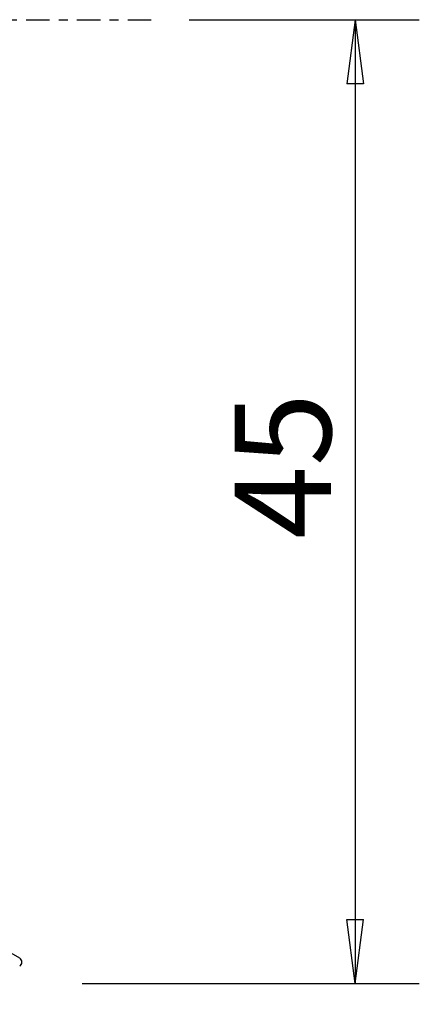
# Model space of a CAD drawing. Units: millimetres. Extents: x -55 to 82, y -72 to 50.
# Drawn here: x 64 to 82, y -46 to 0 of the extents above; entities that cross this region are included whole.
import ezdxf

# ---------------------------------------------------------------- set-up
doc = ezdxf.new("R2010")
doc.units = ezdxf.units.MM
doc.linetypes.add('CENTER', pattern=[47.5, 22, -8.5, 8.5, -8.5])
doc.layers.get('0').update_dxf_attribs({"linetype": 'CONTINUOUS'})
for name, color, linetype in [('1', 4, 'CONTINUOUS'), ('2', 7, 'CONTINUOUS'), ('SK4', 2, 'CENTER')]:
    doc.layers.add(name, color=color, linetype=linetype)
doc.styles.add('DEFAULT', font='simplex.shx')
doc.dimstyles.get("Standard").update_dxf_attribs({"dimtxt": 0.18, "dimasz": 0.18, "dimexe": 0.18, "dimexo": 0.0625, "dimgap": 0.09, "dimtad": 1, "dimzin": 0, "dimdsep": 52, "dimtxsty": 'Standard', "dimcen": 0.09, "dimadec": 0, "dimazin": 0, "dimtfac": 1, "dimtdec": 4, "dimtofl": 0, "dimtmove": 0, "dimatfit": 3, "dimfxl": 1, "dimtolj": 1, "dimtzin": 0, "dimarcsym": 0})

# ---------------------------------------------------------------- blocks, each defined once
blk = doc.blocks.new('DimnDraft3D1')
at = {"layer": '2'}
for p, q in [((0, -1.501), (0, -72.25)), ((65, -46.5), (65, -72.25)), ((0, -69.25), (2.999999, -68.855043)), ((2.999999, -68.855043), (3.000001, -69.644957)), ((65, -69.25), (61.999999, -68.855043)), ((62.000001, -69.644957), (61.999999, -68.855043)), ((65, -69.25), (0, -69.25)), ((0, -69.25), (3.000001, -69.644957)), ((65, -69.25), (62.000001, -69.644957))]:
    blk.add_line(p, q, dxfattribs=at)
at = {"layer": '2', "insert": (30.996053, -68.125), "char_height": 4.5, "attachment_point": 7, "line_spacing_factor": 1.084337, "style": 'DEFAULT'}
blk.add_mtext('\\W01.000;\\fsimplex.shx,bigfont.shx;65 ', dxfattribs=at)
blk = doc.blocks.new('_CLOSED')
at = {"lineweight": -2}
for p, q in [((-1, 0.166667), (0, 0)), ((-1, 0.166667), (-1, -0.166667)), ((0, 0), (-1, -0.166667)), ((0, 0), (-1, 0))]:
    blk.add_line(p, q, dxfattribs=at)
blk = doc.blocks.new('DimnDraft3D3')
at = {"layer": '2'}
for p, q in [((71.5, 0), (82.25, 0)), ((79.25, 0), (78.855043, -3.000001)), ((79.25, 0), (79.25, -45)), ((79.25, 0), (79.644957, -2.999999)), ((79.644957, -2.999999), (78.855043, -3.000001)), ((78.855043, -42.000001), (79.644957, -41.999999)), ((79.25, -45), (78.855043, -42.000001)), ((79.25, -45), (79.644957, -41.999999)), ((66.5, -45), (82.25, -45))]:
    blk.add_line(p, q, dxfattribs=at)
at = {"layer": '2', "insert": (78.125, -24.240789), "char_height": 4.5, "attachment_point": 7, "rotation": 90, "line_spacing_factor": 1.084337, "style": 'DEFAULT'}
blk.add_mtext('\\W01.000;\\fsimplex.shx,bigfont.shx;45 ', dxfattribs=at)

msp = doc.modelspace()

# ---------------------------------------------------------------- linework, layer by layer
at = {"layer": '1'}
for p, q in [((63.577, -43.8097), (62.8438, -43.3837)), ((63.6768, -44.0073), (63.6769, -43.9825))]:
    msp.add_line(p, q, dxfattribs=at)
for centre, start_param, end_param in [((63.4737, -44.0068), 2.1010386, 3.141582), ((63.4738, -43.9819), 3.141582, -2.1010599)]:
    msp.add_ellipse(centre, major_axis=(-0.2031, 0.0006), ratio=0.984689, start_param=start_param, end_param=end_param, dxfattribs=at)
at = {"layer": 'SK4', "ltscale": 0.05}
msp.add_line((-43, 0), (70, 0), dxfattribs=at)

# ---------------------------------------------------------------- dimensions: what is measured, and where the dimension line sits
at = {"layer": '2', "lineweight": -3}
dim = msp.add_linear_dim(base=(79.25, -45), p1=(71.5, 0), p2=(66.5, -45), angle=90, dimstyle='Standard', override={"dimtxt": 4.5, "dimasz": 3, "dimexe": 3, "dimexo": 1.5, "dimgap": 2.25, "dimtad": 1, "dimtih": 0, "dimtoh": 0, "dimdec": 3, "dimzin": 8, "dimpost": '<>', "dimtxsty": 'DEFAULT', "dimblk1": 'CLOSED', "dimblk2": 'CLOSED', "dimsah": 1, "dimclrd": 2, "dimclre": 2, "dimclrt": 7, "dimtdec": 3, "dimtofl": 1, "dimtmove": 0}, dxfattribs=at)
dim.commit()
dim.dimension.update_dxf_attribs({"geometry": 'DimnDraft3D3', "text_midpoint": (79.25, -25.3658)})
dim = msp.add_linear_dim(base=(0, -69.25), p1=(65, -46.5), p2=(0, -1.501), dimstyle='Standard', override={"dimtxt": 4.5, "dimasz": 3, "dimexe": 3, "dimexo": 1.5, "dimgap": 2.25, "dimtad": 1, "dimtih": 0, "dimdec": 3, "dimzin": 8, "dimpost": '<>', "dimtxsty": 'DEFAULT', "dimblk1": 'CLOSED', "dimblk2": 'CLOSED', "dimsah": 1, "dimclrd": 2, "dimclre": 2, "dimclrt": 7, "dimtdec": 3, "dimtofl": 1, "dimtmove": 0}, dxfattribs=at)
dim.commit()
dim.dimension.update_dxf_attribs({"geometry": 'DimnDraft3D1', "text_midpoint": (29.8711, -69.25)})

doc.saveas('drawing.dxf')
